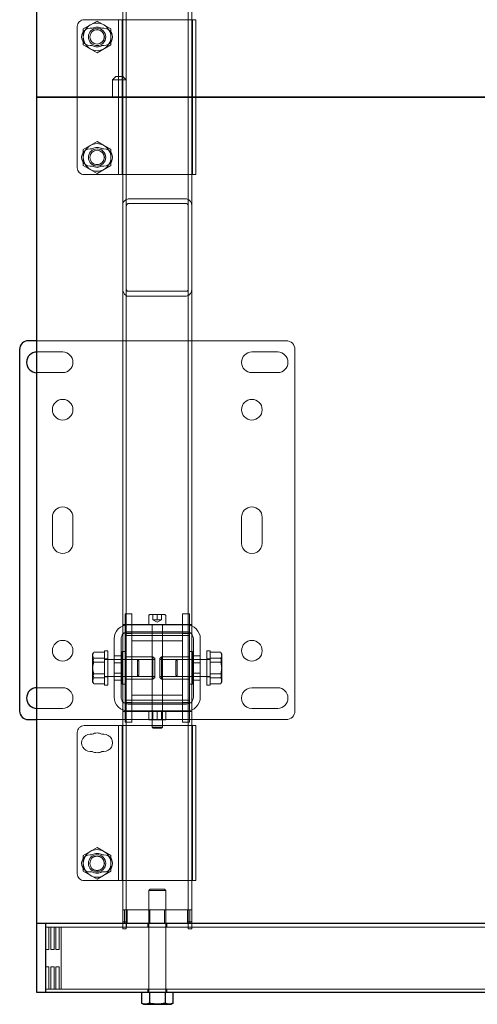
# Model space of a CAD drawing. Units: millimetres. Extents: x 67.4 to 91.7, y 74.7 to 91.1.
# Drawn here: x 67.7 to 68, y 85.1 to 85.8 of the extents above; entities that cross this region are included whole.
import ezdxf

# ---------------------------------------------------------------- set-up
doc = ezdxf.new("R2010")
doc.units = ezdxf.units.MM
doc.layers.add('PDF _Геометрия', color=7, linetype='Continuous')

msp = doc.modelspace()

# ---------------------------------------------------------------- linework, layer by layer
at = {"layer": 'PDF _Геометрия', "lineweight": 18}
for points in [[(67.77426, 85.16956), (67.7736, 85.16956), (67.77296, 85.16956), (67.77238, 85.16956), (67.77187, 85.16956), (67.77145, 85.16956), (67.77114, 85.16956), (67.77095, 85.16956), (67.77088, 85.16956), (67.77088, 89.98509)], [(67.8125, 85.16956), (67.81315, 85.16956), (67.81379, 85.16956), (67.81437, 85.16956), (67.81489, 85.16956), (67.81531, 85.16956), (67.81562, 85.16956), (67.81581, 85.16956), (67.81587, 85.16956), (67.81587, 89.98509)], [(67.81363, 85.16956), (67.81363, 89.98509)], [(67.76863, 85.71174), (67.76996, 85.71174), (67.77117, 85.71174), (67.77214, 85.71174), (67.77282, 85.71174), (67.77312, 85.71174), (67.77313, 85.71174), (67.77313, 86.24042)], [(67.74557, 85.75111), (67.7447, 85.75103), (67.74385, 85.75077), (67.74307, 85.75035), (67.74239, 85.7498), (67.74184, 85.74911), (67.74142, 85.74834), (67.74116, 85.74749), (67.74107, 85.74661)], [(67.74107, 85.74661), (67.74107, 85.65438), (67.74116, 85.6535), (67.74142, 85.65265), (67.74184, 85.65188), (67.74239, 85.6512), (67.74307, 85.65064), (67.74385, 85.65022), (67.7447, 85.64996), (67.74557, 85.64988)], [(67.74108, 85.74662), (67.74108, 85.74662)], [(67.75401, 85.75026), (67.74501, 85.74506)], [(67.74951, 85.74766), (67.74852, 85.747), (67.74765, 85.74623), (67.74687, 85.74534), (67.74622, 85.74437), (67.74569, 85.74331), (67.74532, 85.7422), (67.74509, 85.74105), (67.74501, 85.73987), (67.74509, 85.73869), (67.74532, 85.73753), (67.74569, 85.73642), (67.74622, 85.73537), (67.74687, 85.73439), (67.74765, 85.7335), (67.74852, 85.73273), (67.74951, 85.73207)], [(67.76535, 85.75111), (67.74557, 85.75111)], [(67.75851, 85.74766), (67.75745, 85.74819), (67.75634, 85.74856), (67.75519, 85.74878), (67.75401, 85.74887), (67.75283, 85.74878), (67.75167, 85.74856), (67.75056, 85.74819), (67.74951, 85.74766)], [(67.75401, 85.75026), (67.75401, 85.75026)], [(67.76301, 85.74506), (67.75401, 85.75026)], [(67.76301, 85.73987), (67.76292, 85.74105), (67.7627, 85.7422), (67.76233, 85.74331), (67.7618, 85.74437), (67.76115, 85.74534), (67.76037, 85.74623), (67.75949, 85.747), (67.75851, 85.74766)], [(67.76535, 85.64988), (67.76632, 85.64988), (67.76725, 85.64988), (67.76811, 85.64988), (67.76886, 85.64988), (67.76948, 85.64988), (67.76994, 85.64988), (67.77022, 85.64988), (67.77032, 85.64988), (67.77032, 85.75111)], [(67.77304, 85.75111), (67.77251, 85.75111), (67.772, 85.75111), (67.77153, 85.75111), (67.77111, 85.75111), (67.77078, 85.75111), (67.77053, 85.75111), (67.77037, 85.75111), (67.77032, 85.75111), (67.77022, 85.75111), (67.76994, 85.75111), (67.76948, 85.75111), (67.76886, 85.75111), (67.76811, 85.75111), (67.76725, 85.75111), (67.76632, 85.75111), (67.76535, 85.75111)], [(67.76807, 85.64988), (67.76807, 85.75111)], [(67.81644, 85.75111), (67.81638, 85.75111), (67.81623, 85.75111), (67.81598, 85.75111), (67.81565, 85.75111), (67.81523, 85.75111), (67.81476, 85.75111), (67.81424, 85.75111), (67.81372, 85.75111), (67.77303, 85.75111)], [(67.81644, 85.74661), (67.81644, 85.74749), (67.81644, 85.74834), (67.81644, 85.74911), (67.81644, 85.7498), (67.81644, 85.75035), (67.81644, 85.75077), (67.81644, 85.75103), (67.81644, 85.75111), (67.81869, 85.75111), (67.81869, 85.75103), (67.81869, 85.75077), (67.81869, 85.75035), (67.81869, 85.7498), (67.81869, 85.74911), (67.81869, 85.74834), (67.81869, 85.74749), (67.81869, 85.74661)], [(67.81869, 85.74661), (67.81869, 85.65438), (67.81869, 85.6535), (67.81869, 85.65265), (67.81869, 85.65188), (67.81869, 85.6512), (67.81869, 85.65064), (67.81869, 85.65022), (67.81869, 85.64996), (67.81869, 85.64988), (67.81644, 85.64988), (67.81644, 85.64996), (67.81644, 85.65022), (67.81644, 85.65064), (67.81644, 85.6512), (67.81644, 85.65188), (67.81644, 85.65265), (67.81644, 85.6535), (67.81644, 85.65438), (67.81644, 85.74661)], [(67.74501, 85.74506), (67.74501, 85.74506)], [(67.74501, 85.74506), (67.74501, 85.73467)], [(67.74951, 85.74549), (67.74951, 85.74549)], [(67.74951, 85.73207), (67.75056, 85.73155), (67.75167, 85.73117), (67.75283, 85.73095), (67.75401, 85.73086), (67.75519, 85.73095), (67.75634, 85.73117), (67.75745, 85.73155), (67.75851, 85.73207), (67.75948, 85.73273), (67.76037, 85.7335), (67.76115, 85.73439), (67.7618, 85.73536), (67.76233, 85.73642), (67.7627, 85.73753), (67.76292, 85.7387), (67.76301, 85.73986)], [(67.75082, 85.74549), (67.75082, 85.74549)], [(67.7572, 85.74549), (67.7572, 85.74549)], [(67.75851, 85.74549), (67.75851, 85.74549)], [(67.76301, 85.74506), (67.76301, 85.74506)], [(67.76301, 85.73467), (67.76301, 85.74506)], [(67.74501, 85.73467), (67.74501, 85.73467)], [(67.74501, 85.73467), (67.75401, 85.72948)], [(67.74951, 85.73424), (67.74951, 85.73424)], [(67.75082, 85.73424), (67.75082, 85.73424)], [(67.75401, 85.72947), (67.76301, 85.73467)], [(67.7572, 85.73424), (67.7572, 85.73424)], [(67.75851, 85.73424), (67.75851, 85.73424)], [(67.76301, 85.73467), (67.76301, 85.73467)], [(67.75401, 85.72948), (67.75401, 85.72948)], [(67.76413, 85.71174), (67.76638, 85.71399), (67.76655, 85.71399), (67.76703, 85.71399), (67.76777, 85.71399), (67.76863, 85.71399), (67.76949, 85.71399), (67.77023, 85.71399), (67.77072, 85.71399), (67.77088, 85.71399)], [(67.77313, 85.71174), (67.77088, 85.71399)], [(67.76863, 85.71174), (67.76731, 85.71174), (67.7661, 85.71174), (67.76512, 85.71174), (67.76444, 85.71174), (67.76415, 85.71174), (67.76413, 85.71174), (67.76413, 85.70049)], [(67.77313, 85.7005), (67.77313, 85.71175)], [(67.77313, 85.16956), (67.77313, 85.70049)], [(67.75401, 85.67152), (67.74501, 85.66632)], [(67.75851, 85.66892), (67.75745, 85.66945), (67.75634, 85.66982), (67.75519, 85.67004), (67.75401, 85.67013), (67.75283, 85.67004), (67.75167, 85.66982), (67.75056, 85.66945), (67.74951, 85.66892)], [(67.75401, 85.67152), (67.75401, 85.67152)], [(67.76301, 85.66632), (67.75401, 85.67152)], [(67.74951, 85.66892), (67.74852, 85.66826), (67.74765, 85.66749), (67.74687, 85.6666), (67.74622, 85.66563), (67.74569, 85.66457), (67.74532, 85.66346), (67.74509, 85.66231), (67.74501, 85.66113), (67.74509, 85.65995), (67.74532, 85.65879), (67.74569, 85.65768), (67.74622, 85.65663), (67.74687, 85.65565), (67.74765, 85.65476), (67.74852, 85.65399), (67.74951, 85.65333)], [(67.74501, 85.66633), (67.74501, 85.66633)], [(67.74501, 85.66632), (67.74501, 85.65593)], [(67.74951, 85.66676), (67.74951, 85.66676)], [(67.75082, 85.66676), (67.75082, 85.66676)], [(67.7572, 85.66676), (67.7572, 85.66676)], [(67.76301, 85.66113), (67.76292, 85.66231), (67.7627, 85.66346), (67.76233, 85.66457), (67.7618, 85.66563), (67.76115, 85.6666), (67.76037, 85.66749), (67.75949, 85.66826), (67.75851, 85.66892)], [(67.75851, 85.66676), (67.75851, 85.66676)], [(67.76301, 85.66633), (67.76301, 85.66633)], [(67.76301, 85.65593), (67.76301, 85.66632)], [(67.74951, 85.65333), (67.75056, 85.6528), (67.75167, 85.65243), (67.75283, 85.65221), (67.75401, 85.65212), (67.75519, 85.65221), (67.75634, 85.65243), (67.75745, 85.6528), (67.75851, 85.65333), (67.75948, 85.65399), (67.76037, 85.65476), (67.76115, 85.65565), (67.7618, 85.65662), (67.76233, 85.65768), (67.7627, 85.65879), (67.76292, 85.65996), (67.76301, 85.66112)], [(67.74108, 85.65438), (67.74108, 85.65438)], [(67.74501, 85.65593), (67.75401, 85.65074)], [(67.74501, 85.65592), (67.74501, 85.65592)], [(67.74557, 85.64988), (67.74557, 85.64988)], [(67.76535, 85.64988), (67.74557, 85.64988)], [(67.74951, 85.65551), (67.74951, 85.65551)], [(67.75082, 85.65551), (67.75082, 85.65551)], [(67.75401, 85.65073), (67.76301, 85.65593)], [(67.75401, 85.65073), (67.75401, 85.65073)], [(67.7572, 85.65551), (67.7572, 85.65551)], [(67.75851, 85.65551), (67.75851, 85.65551)], [(67.76301, 85.65592), (67.76301, 85.65592)], [(67.77304, 85.64988), (67.77251, 85.64988), (67.772, 85.64988), (67.77153, 85.64988), (67.77111, 85.64988), (67.77078, 85.64988), (67.77053, 85.64988), (67.77037, 85.64988), (67.77032, 85.64988)], [(67.81644, 85.64988), (67.81638, 85.64988), (67.81623, 85.64988), (67.81598, 85.64988), (67.81565, 85.64988), (67.81523, 85.64988), (67.81476, 85.64988), (67.81424, 85.64988), (67.81372, 85.64988), (67.77303, 85.64988)], [(67.81644, 85.64988), (67.81644, 85.64988)], [(67.81869, 85.64988), (67.81869, 85.64988)], [(67.77426, 85.63093), (67.77403, 85.63091), (67.77382, 85.63081), (67.77363, 85.63067), (67.77346, 85.63046), (67.77332, 85.63023), (67.77321, 85.62995), (67.77316, 85.62966), (67.77313, 85.62934)], [(67.77088, 85.57525), (67.77095, 85.57432), (67.77113, 85.57344), (67.77145, 85.5726), (67.77187, 85.57188), (67.77238, 85.57128), (67.77296, 85.57085), (67.7736, 85.57057), (67.77426, 85.57048)], [(67.77313, 85.57525), (67.77316, 85.57495), (67.77321, 85.57464), (67.77332, 85.57437), (67.77346, 85.57413), (67.77363, 85.57394), (67.77382, 85.57378), (67.77403, 85.5737), (67.77426, 85.57366)], [(67.71464, 85.54133), (67.87775, 85.54133)], [(67.87774, 85.54133), (67.87884, 85.54122), (67.87989, 85.5409), (67.88087, 85.54038), (67.88171, 85.53968), (67.88242, 85.53883), (67.88294, 85.53786), (67.88326, 85.5368), (67.88337, 85.5357), (67.88337, 85.29948)], [(67.77229, 85.36304), (67.77679, 85.36304)], [(67.77229, 85.36303), (67.77229, 85.36303)], [(67.77229, 85.36303), (67.77229, 85.3501), (67.77679, 85.3501)], [(67.77679, 85.36303), (67.77679, 85.36303)], [(67.77679, 85.3501), (67.77679, 85.36303)], [(67.78775, 85.36157), (67.78777, 85.36175), (67.78782, 85.36192), (67.7879, 85.36207), (67.78802, 85.36221), (67.78815, 85.36232), (67.78831, 85.36241), (67.78847, 85.36246), (67.78865, 85.36248), (67.78871, 85.36248), (67.78913, 85.36248), (67.78992, 85.36248), (67.79102, 85.36248), (67.79232, 85.36248), (67.79374, 85.36248), (67.7951, 85.36248), (67.79632, 85.36248), (67.79728, 85.36248), (67.79789, 85.36248), (67.7981, 85.36248)], [(67.78775, 85.36158), (67.78775, 85.35573)], [(67.79056, 85.36248), (67.79056, 85.3591), (67.79197, 85.3591)], [(67.79479, 85.3591), (67.79338, 85.3591), (67.79338, 85.36248)], [(67.7962, 85.3591), (67.7962, 85.36248)], [(67.799, 85.36158), (67.79899, 85.36176), (67.79893, 85.36192), (67.79885, 85.36208), (67.79874, 85.36221), (67.7986, 85.36233), (67.79845, 85.36241), (67.79828, 85.36246), (67.7981, 85.36248)], [(67.799, 85.35573), (67.799, 85.36157)], [(67.80997, 85.36304), (67.81447, 85.36304)], [(67.80997, 85.36303), (67.80997, 85.36303)], [(67.80997, 85.36303), (67.80997, 85.3501), (67.81447, 85.3501), (67.81447, 85.36303)], [(67.81447, 85.36303), (67.81447, 85.36303)], [(67.76526, 85.34673), (67.76542, 85.34848), (67.76594, 85.35017), (67.76677, 85.35173), (67.7679, 85.35309), (67.76926, 85.35421), (67.77081, 85.35505), (67.77251, 85.35555), (67.77426, 85.35573)], [(67.77088, 85.35595), (67.77095, 85.35595), (67.77113, 85.35595), (67.77145, 85.35595), (67.77187, 85.35595), (67.77238, 85.35595), (67.77296, 85.35595), (67.7736, 85.35595), (67.77426, 85.35595)], [(67.77088, 85.35573), (67.77094, 85.35573), (67.77109, 85.35573), (67.77134, 85.35573), (67.77167, 85.35573), (67.77209, 85.35573), (67.77256, 85.35573), (67.7731, 85.35573), (67.77367, 85.35573), (67.77426, 85.35573), (67.81251, 85.35573)], [(67.77425, 85.35595), (67.8125, 85.35595), (67.81315, 85.35595), (67.81379, 85.35595), (67.81438, 85.35595), (67.81489, 85.35595), (67.81531, 85.35595), (67.81561, 85.35595), (67.81581, 85.35595), (67.81588, 85.35595)], [(67.78955, 85.35573), (67.78964, 85.35571), (67.78972, 85.35569), (67.7898, 85.35566), (67.78987, 85.35559), (67.78993, 85.35553), (67.78997, 85.35545), (67.79, 85.35537), (67.79, 85.35528)], [(67.79, 85.35573), (67.79, 85.35123)], [(67.79, 85.35528), (67.79, 85.28886)], [(67.79056, 85.3591), (67.79337, 85.35748)], [(67.79197, 85.3591), (67.79338, 85.3591)], [(67.79338, 85.35747), (67.7962, 85.3591)], [(67.79479, 85.3591), (67.79621, 85.3591)], [(67.79675, 85.35123), (67.79675, 85.35573)], [(67.79675, 85.28886), (67.79675, 85.35528), (67.79677, 85.35536), (67.79678, 85.35544), (67.79682, 85.35553), (67.79688, 85.3556), (67.79695, 85.35565), (67.79703, 85.35569), (67.79711, 85.35572), (67.7972, 85.35572)], [(67.8215, 85.34673), (67.82132, 85.34848), (67.82082, 85.35017), (67.81999, 85.35173), (67.81886, 85.35309), (67.8175, 85.35421), (67.81595, 85.35505), (67.81425, 85.35555), (67.8125, 85.35573), (67.81315, 85.35573), (67.81379, 85.35573), (67.81438, 85.35573), (67.81489, 85.35573), (67.81531, 85.35573), (67.81561, 85.35573), (67.81581, 85.35573), (67.81588, 85.35573)], [(67.76976, 85.34673), (67.76984, 85.3476), (67.7701, 85.34845), (67.77052, 85.34923), (67.77108, 85.34991), (67.77176, 85.35046), (67.77253, 85.35088), (67.77338, 85.35114), (67.77426, 85.35123)], [(67.77426, 85.35033), (67.77403, 85.35033), (67.77382, 85.35033), (67.77363, 85.35033), (67.77346, 85.35033), (67.77332, 85.35033), (67.77321, 85.35033), (67.77316, 85.35033), (67.77313, 85.35033), (67.77088, 85.35033)], [(67.77229, 85.35011), (67.77229, 85.30511), (67.77679, 85.30511)], [(67.77229, 85.3501), (67.77229, 85.3501)], [(67.77229, 85.3487), (67.77229, 85.3487)], [(67.77229, 85.3487), (67.77679, 85.3487)], [(67.81363, 85.35033), (67.8136, 85.35033), (67.81354, 85.35033), (67.81343, 85.35033), (67.81329, 85.35033), (67.81313, 85.35033), (67.81293, 85.35033), (67.81272, 85.35033), (67.8125, 85.35033), (67.77425, 85.35033)], [(67.77426, 85.35123), (67.81251, 85.35123)], [(67.77679, 85.29218), (67.77679, 85.30511), (67.77679, 85.35011)], [(67.77679, 85.3501), (67.77679, 85.3501)], [(67.77679, 85.3487), (67.77679, 85.3487)], [(67.77679, 85.3487), (67.77679, 85.3487)], [(67.77679, 85.3487), (67.80997, 85.3487)], [(67.80997, 85.35011), (67.80997, 85.30511), (67.81447, 85.30511), (67.81447, 85.35011)], [(67.80997, 85.3501), (67.80997, 85.3501)], [(67.80997, 85.3487), (67.80997, 85.3487)], [(67.80997, 85.3487), (67.80997, 85.3487)], [(67.80997, 85.3487), (67.81447, 85.3487)], [(67.8125, 85.35123), (67.81338, 85.35114), (67.81422, 85.35088), (67.815, 85.35046), (67.81568, 85.34991), (67.81624, 85.34923), (67.81665, 85.34845), (67.81692, 85.3476), (67.817, 85.34673)], [(67.81587, 85.35033), (67.81362, 85.35033)], [(67.81447, 85.3501), (67.81447, 85.3501)], [(67.81447, 85.3487), (67.81447, 85.3487)], [(67.76526, 85.30848), (67.76526, 85.34673)], [(67.76976, 85.30848), (67.76976, 85.34673)], [(67.77679, 85.34533), (67.77679, 85.34533)], [(67.77679, 85.34532), (67.80997, 85.34532)], [(67.80997, 85.34533), (67.80997, 85.34533)], [(67.817, 85.34673), (67.817, 85.30848)], [(67.8215, 85.34673), (67.8215, 85.30848)], [(67.75189, 85.33789), (67.75162, 85.33753), (67.75108, 85.33596), (67.75108, 85.33545), (67.75108, 85.33481), (67.75108, 85.33405), (67.75108, 85.33317), (67.75108, 85.3322), (67.75108, 85.33116), (67.75108, 85.33005), (67.75108, 85.32889)], [(67.75189, 85.33789), (67.7513, 85.33632), (67.75108, 85.33468)], [(67.75148, 85.3373), (67.75108, 85.3366)], [(67.75108, 85.3366), (67.75108, 85.33653), (67.75108, 85.33633), (67.75108, 85.33596)], [(67.75189, 85.33403), (67.75112, 85.33555), (67.75108, 85.33596)], [(67.75108, 85.33467), (67.75108, 85.33445), (67.75133, 85.33295), (67.75189, 85.33147)], [(67.75879, 85.33789), (67.75189, 85.33789)], [(67.76104, 85.31985), (67.76104, 85.32153), (67.76104, 85.32344), (67.76104, 85.32549), (67.76104, 85.32763), (67.76104, 85.32976), (67.76104, 85.3318), (67.76104, 85.3337), (67.76104, 85.33538), (67.76104, 85.33678), (67.76104, 85.33784), (67.76104, 85.33855), (67.76104, 85.33884), (67.76104, 85.33885), (67.75879, 85.33885), (67.75879, 85.33884), (67.75879, 85.33855), (67.75879, 85.33784), (67.75879, 85.33678), (67.75879, 85.33538), (67.75879, 85.3337), (67.75879, 85.3318), (67.75879, 85.32976), (67.75879, 85.32763), (67.75879, 85.32549), (67.75879, 85.32344), (67.75879, 85.32153), (67.75879, 85.31985)], [(67.76976, 85.33548), (67.76526, 85.33548)], [(67.77032, 85.33829), (67.77032, 85.33808), (67.77032, 85.33747), (67.77032, 85.33649), (67.77032, 85.33515), (67.77032, 85.33353), (67.77032, 85.33168), (67.77032, 85.32967), (67.77032, 85.32758), (67.77032, 85.3255), (67.77032, 85.3235), (67.77032, 85.32165), (67.77032, 85.32004), (67.77032, 85.31871), (67.77032, 85.31772), (67.77032, 85.31712), (67.77032, 85.31692)], [(67.77229, 85.33829), (67.77032, 85.33829)], [(67.77679, 85.33492), (67.77229, 85.33492)], [(67.79057, 85.33492), (67.77229, 85.33492)], [(67.79057, 85.33492), (67.79169, 85.33379), (67.79169, 85.33367), (67.79169, 85.33315), (67.79169, 85.33225), (67.79169, 85.33103), (67.79169, 85.32958), (67.79169, 85.328), (67.79169, 85.32639), (67.79169, 85.32486), (67.79169, 85.32351), (67.79169, 85.32246), (67.79169, 85.32175), (67.79169, 85.32143), (67.79169, 85.32142)], [(67.79619, 85.32029), (67.79507, 85.32142), (67.79507, 85.32143), (67.79507, 85.32174), (67.79507, 85.32246), (67.79507, 85.32351), (67.79507, 85.32486), (67.79507, 85.32639), (67.79507, 85.328), (67.79507, 85.32958), (67.79507, 85.33103), (67.79507, 85.33225), (67.79507, 85.33315), (67.79507, 85.33367), (67.79507, 85.33379), (67.79619, 85.33492)], [(67.79619, 85.33492), (67.81447, 85.33492), (67.80997, 85.33492)], [(67.81644, 85.33829), (67.81447, 85.33829)], [(67.81644, 85.31692), (67.81644, 85.31713), (67.81644, 85.31772), (67.81644, 85.31871), (67.81644, 85.32003), (67.81644, 85.32165), (67.81644, 85.3235), (67.81644, 85.3255), (67.81644, 85.32758), (67.81644, 85.32967), (67.81644, 85.33168), (67.81644, 85.33353), (67.81644, 85.33515), (67.81644, 85.33647), (67.81644, 85.33747), (67.81644, 85.33808), (67.81644, 85.33829)], [(67.8215, 85.33548), (67.817, 85.33548)], [(67.82572, 85.33886), (67.82572, 85.33875), (67.82572, 85.33825), (67.82572, 85.33736), (67.82572, 85.33612), (67.82572, 85.33458), (67.82572, 85.33277), (67.82572, 85.33079), (67.82572, 85.32869), (67.82572, 85.32655), (67.82572, 85.32445), (67.82572, 85.32247), (67.82572, 85.32066), (67.82572, 85.31912), (67.82572, 85.31787), (67.82572, 85.31698), (67.82572, 85.31647), (67.82572, 85.31636), (67.82797, 85.31636), (67.82797, 85.31647), (67.82797, 85.31698), (67.82797, 85.31787), (67.82797, 85.31912), (67.82797, 85.32066), (67.82797, 85.32247), (67.82797, 85.32445), (67.82797, 85.32655), (67.82797, 85.32869), (67.82797, 85.33079), (67.82797, 85.33277), (67.82797, 85.33458), (67.82797, 85.33612), (67.82797, 85.33736), (67.82797, 85.33825), (67.82797, 85.33875), (67.82797, 85.33886)], [(67.82797, 85.33885), (67.82572, 85.33885)], [(67.82797, 85.33789), (67.83487, 85.33789)], [(67.83487, 85.33789), (67.83512, 85.33753), (67.83567, 85.33596)], [(67.83567, 85.33467), (67.83567, 85.3349), (67.83542, 85.3364), (67.83487, 85.33788)], [(67.83567, 85.32889), (67.83567, 85.33005), (67.83567, 85.33116), (67.83567, 85.3322), (67.83567, 85.33317), (67.83567, 85.33405), (67.83567, 85.33481), (67.83567, 85.33545), (67.83567, 85.33596), (67.83563, 85.33555), (67.83487, 85.33403)], [(67.83487, 85.33146), (67.83545, 85.33303), (67.83567, 85.33467)], [(67.83567, 85.3366), (67.83527, 85.3373)], [(67.83567, 85.33596), (67.83567, 85.33632), (67.83567, 85.33655), (67.83567, 85.3366)], [(67.75108, 85.32053), (67.75108, 85.32132), (67.75108, 85.32221), (67.75108, 85.3232), (67.75108, 85.32427), (67.75108, 85.32539), (67.75108, 85.32655), (67.75108, 85.32771), (67.75108, 85.32889), (67.75108, 85.32925), (67.75133, 85.33164), (67.75189, 85.33403)], [(67.75189, 85.33146), (67.7513, 85.32895), (67.75108, 85.32632)], [(67.75189, 85.32375), (67.7513, 85.32626), (67.75108, 85.32889)], [(67.75879, 85.33403), (67.75189, 85.33403)], [(67.75879, 85.33146), (67.75189, 85.33146)], [(67.78035, 85.33323), (67.75878, 85.33323)], [(67.76104, 85.33351), (67.75879, 85.33351)], [(67.76976, 85.33098), (67.76526, 85.33098)], [(67.79169, 85.33323), (67.77032, 85.33323)], [(67.78129, 85.3323), (67.78036, 85.33323)], [(67.81644, 85.33323), (67.79506, 85.33323)], [(67.8064, 85.33323), (67.80547, 85.3323)], [(67.80547, 85.3323), (67.80547, 85.33228), (67.80547, 85.33196)], [(67.80547, 85.33196), (67.80547, 85.33125), (67.80547, 85.33023), (67.80547, 85.32896), (67.80547, 85.32757), (67.80547, 85.3262), (67.80547, 85.32494), (67.80547, 85.32392), (67.80547, 85.32323), (67.80547, 85.32292), (67.80547, 85.32291)], [(67.82797, 85.33323), (67.8064, 85.33323)], [(67.8215, 85.33098), (67.817, 85.33098)], [(67.82797, 85.33351), (67.82572, 85.33351)], [(67.82797, 85.33403), (67.83487, 85.33403)], [(67.82797, 85.33146), (67.83487, 85.33146)], [(67.83487, 85.33403), (67.83545, 85.33152), (67.83567, 85.3289)], [(67.83567, 85.32632), (67.83567, 85.32668), (67.83542, 85.32908), (67.83487, 85.33145)], [(67.83487, 85.31731), (67.83542, 85.31881), (67.83567, 85.32031), (67.83567, 85.32054), (67.83567, 85.32133), (67.83567, 85.32222), (67.83567, 85.3232), (67.83567, 85.32427), (67.83567, 85.32538), (67.83567, 85.32655), (67.83567, 85.32772), (67.83567, 85.3289)], [(67.83567, 85.32889), (67.83567, 85.32853), (67.83542, 85.32613), (67.83487, 85.32375)], [(67.75108, 85.32632), (67.75108, 85.32595), (67.75133, 85.32355), (67.75189, 85.32118)], [(67.75149, 85.31791), (67.75108, 85.3186), (67.75108, 85.3187), (67.75108, 85.31894), (67.75108, 85.31934), (67.75108, 85.31987), (67.75108, 85.32054), (67.75108, 85.32076), (67.75133, 85.32226), (67.75189, 85.32376)], [(67.75879, 85.32375), (67.75189, 85.32375)], [(67.75879, 85.32198), (67.78036, 85.32198)], [(67.75879, 85.3217), (67.76104, 85.3217)], [(67.76526, 85.32423), (67.76976, 85.32423)], [(67.77032, 85.32198), (67.79169, 85.32198)], [(67.78035, 85.32198), (67.78128, 85.32291)], [(67.79507, 85.32198), (67.81644, 85.32198)], [(67.80547, 85.32291), (67.8064, 85.32198)], [(67.8064, 85.32198), (67.82797, 85.32198)], [(67.817, 85.32423), (67.8215, 85.32423)], [(67.82572, 85.3217), (67.82797, 85.3217)], [(67.82797, 85.32375), (67.83487, 85.32375)], [(67.83487, 85.32117), (67.83545, 85.32369), (67.83567, 85.32631)], [(67.83487, 85.32375), (67.83545, 85.32218), (67.83567, 85.32053)], [(67.75189, 85.32117), (67.75164, 85.32081), (67.75108, 85.31924)], [(67.75189, 85.31732), (67.7513, 85.31889), (67.75108, 85.32054)], [(67.75108, 85.31925), (67.75112, 85.31883), (67.75189, 85.31732)], [(67.75879, 85.32117), (67.75189, 85.32117)], [(67.75879, 85.31732), (67.75189, 85.31732)], [(67.75879, 85.31986), (67.75879, 85.31845), (67.75879, 85.31739), (67.75879, 85.31668), (67.75879, 85.31637), (67.75879, 85.31636)], [(67.75879, 85.31636), (67.76104, 85.31636)], [(67.76104, 85.31986), (67.76104, 85.31845), (67.76104, 85.31739), (67.76104, 85.31668), (67.76104, 85.31637), (67.76104, 85.31636)], [(67.76976, 85.31973), (67.76526, 85.31973)], [(67.77032, 85.31692), (67.77229, 85.31692)], [(67.79057, 85.32029), (67.77229, 85.32029), (67.77679, 85.32029)], [(67.79057, 85.32029), (67.79169, 85.32142)], [(67.79619, 85.32029), (67.81447, 85.32029)], [(67.80997, 85.32029), (67.81447, 85.32029)], [(67.81447, 85.31692), (67.81644, 85.31692)], [(67.8215, 85.31973), (67.817, 85.31973)], [(67.82797, 85.32117), (67.83487, 85.32117)], [(67.82797, 85.31732), (67.83487, 85.31732)], [(67.83567, 85.31925), (67.83513, 85.32082), (67.83487, 85.32118)], [(67.83487, 85.31732), (67.83563, 85.31883), (67.83567, 85.31925)], [(67.83527, 85.31791), (67.83568, 85.31861)], [(67.83567, 85.3186), (67.83567, 85.3187), (67.83567, 85.31894), (67.83567, 85.31934), (67.83567, 85.31987), (67.83567, 85.32054)], [(67.77679, 85.3099), (67.77679, 85.3099)], [(67.77679, 85.30989), (67.80997, 85.30989)], [(67.80997, 85.3099), (67.80997, 85.3099)], [(67.77426, 85.29948), (67.77251, 85.29965), (67.77081, 85.30016), (67.76926, 85.301), (67.76789, 85.30212), (67.76677, 85.30348), (67.76594, 85.30504), (67.76544, 85.30672), (67.76526, 85.30848)], [(67.77426, 85.30398), (67.77338, 85.30407), (67.77253, 85.30433), (67.77176, 85.30475), (67.77107, 85.3053), (67.77052, 85.30598), (67.7701, 85.30676), (67.76984, 85.30761), (67.76976, 85.30848)], [(67.81251, 85.30488), (67.77426, 85.30488), (67.77403, 85.30488), (67.77382, 85.30488), (67.77363, 85.30488), (67.77346, 85.30488), (67.77332, 85.30488), (67.77321, 85.30488), (67.77316, 85.30488), (67.77313, 85.30488), (67.77088, 85.30488)], [(67.77229, 85.30651), (67.77229, 85.30651)], [(67.77229, 85.30651), (67.77679, 85.30651)], [(67.77229, 85.30511), (67.77229, 85.29218)], [(67.77229, 85.3051), (67.77229, 85.3051)], [(67.8125, 85.30398), (67.77425, 85.30398)], [(67.77679, 85.30651), (67.77679, 85.30651)], [(67.77679, 85.30651), (67.77679, 85.30651)], [(67.77679, 85.30651), (67.80997, 85.30651)], [(67.77679, 85.3051), (67.77679, 85.3051)], [(67.79, 85.30398), (67.79, 85.29948)], [(67.79675, 85.29948), (67.79675, 85.30398)], [(67.80997, 85.30651), (67.80997, 85.30651)], [(67.80997, 85.30651), (67.80997, 85.30651)], [(67.80997, 85.30651), (67.81447, 85.30651)], [(67.80997, 85.30511), (67.80997, 85.29218)], [(67.80997, 85.3051), (67.80997, 85.3051)], [(67.8215, 85.30848), (67.82133, 85.30673), (67.82082, 85.30504), (67.81999, 85.30348), (67.81886, 85.30212), (67.8175, 85.301), (67.81594, 85.30016), (67.81425, 85.29966), (67.8125, 85.29948)], [(67.817, 85.30848), (67.81692, 85.30761), (67.81665, 85.30676), (67.81624, 85.30598), (67.81568, 85.3053), (67.815, 85.30475), (67.81422, 85.30433), (67.81337, 85.30407), (67.8125, 85.30398)], [(67.8125, 85.30488), (67.81272, 85.30488), (67.81293, 85.30488), (67.81313, 85.30488), (67.81329, 85.30488), (67.81343, 85.30488), (67.81354, 85.30488), (67.8136, 85.30488), (67.81363, 85.30488)], [(67.81587, 85.30488), (67.81362, 85.30488)], [(67.81447, 85.30651), (67.81447, 85.30651)], [(67.81447, 85.30511), (67.81447, 85.29218)], [(67.81447, 85.3051), (67.81447, 85.3051)], [(67.77426, 85.29926), (67.7736, 85.29926), (67.77296, 85.29926), (67.77238, 85.29926), (67.77187, 85.29926), (67.77145, 85.29926), (67.77114, 85.29926), (67.77095, 85.29926), (67.77088, 85.29926)], [(67.8125, 85.29948), (67.77425, 85.29948)], [(67.8125, 85.29926), (67.77425, 85.29926)], [(67.78775, 85.29413), (67.78775, 85.29898), (67.79056, 85.29948)], [(67.78775, 85.29898), (67.78775, 85.29919), (67.78775, 85.29948)], [(67.79675, 85.29948), (67.79675, 85.29945), (67.79654, 85.29945), (67.79596, 85.29945), (67.79507, 85.29945), (67.79396, 85.29945), (67.79279, 85.29945), (67.7917, 85.29945), (67.79079, 85.29945), (67.79021, 85.29945), (67.79, 85.29945)], [(67.79, 85.29948), (67.79, 85.29946)], [(67.79, 85.29945), (67.79056, 85.29906)], [(67.79057, 85.29948), (67.79076, 85.29948), (67.79337, 85.29898)], [(67.79675, 85.29945), (67.79619, 85.29906), (67.79598, 85.29906), (67.79537, 85.29906), (67.79445, 85.29906), (67.79338, 85.29906), (67.7923, 85.29906), (67.79138, 85.29906), (67.79077, 85.29906), (67.79057, 85.29906)], [(67.79057, 85.29906), (67.79057, 85.29403)], [(67.79618, 85.29948), (67.79338, 85.29898), (67.79338, 85.29413)], [(67.79619, 85.29948), (67.79638, 85.29948), (67.799, 85.29898)], [(67.79619, 85.29403), (67.79619, 85.29906)], [(67.799, 85.29948), (67.799, 85.29919), (67.799, 85.29898), (67.799, 85.29413)], [(67.81587, 85.29926), (67.81581, 85.29926), (67.81562, 85.29926), (67.81531, 85.29926), (67.81489, 85.29926), (67.81437, 85.29926), (67.81379, 85.29926), (67.81315, 85.29926), (67.8125, 85.29926)], [(67.87774, 85.29386), (67.87884, 85.29397), (67.8799, 85.29429), (67.88087, 85.2948), (67.88172, 85.29551), (67.88242, 85.29636), (67.88294, 85.29733), (67.88326, 85.29839), (67.88337, 85.29948)], [(67.71464, 85.29386), (67.77087, 85.29386)], [(67.74557, 85.28992), (67.7447, 85.28984), (67.74385, 85.28958), (67.74307, 85.28916), (67.74239, 85.2886), (67.74184, 85.28792), (67.74142, 85.28715), (67.74116, 85.2863), (67.74107, 85.28542)], [(67.74557, 85.28992), (67.74557, 85.28992)], [(67.76535, 85.28992), (67.74557, 85.28992)], [(67.76535, 85.18868), (67.76632, 85.18868), (67.76725, 85.18868), (67.76811, 85.18868), (67.76886, 85.18868), (67.76948, 85.18868), (67.76994, 85.18868), (67.77022, 85.18868), (67.77032, 85.18868), (67.77032, 85.28992)], [(67.77304, 85.28992), (67.77251, 85.28992), (67.772, 85.28992), (67.77153, 85.28992), (67.77111, 85.28992), (67.77078, 85.28992), (67.77053, 85.28992), (67.77037, 85.28992), (67.77032, 85.28992), (67.77022, 85.28992), (67.76994, 85.28992), (67.76948, 85.28992), (67.76886, 85.28992), (67.76811, 85.28992), (67.76725, 85.28992), (67.76632, 85.28992), (67.76535, 85.28992)], [(67.76807, 85.18868), (67.76807, 85.28992)], [(67.77426, 85.29386), (67.7736, 85.29386), (67.77296, 85.29386), (67.77238, 85.29386), (67.77187, 85.29386), (67.77145, 85.29386), (67.77114, 85.29386), (67.77095, 85.29386), (67.77088, 85.29386)], [(67.77229, 85.29217), (67.77229, 85.29217)], [(67.77229, 85.29217), (67.77679, 85.29217)], [(67.81644, 85.28992), (67.81638, 85.28992), (67.81623, 85.28992), (67.81598, 85.28992), (67.81565, 85.28992), (67.81523, 85.28992), (67.81476, 85.28992), (67.81424, 85.28992), (67.81372, 85.28992), (67.77303, 85.28992)], [(67.8125, 85.29386), (67.77425, 85.29386)], [(67.77679, 85.29217), (67.77679, 85.29217)], [(67.78775, 85.29364), (67.78775, 85.29393), (67.78775, 85.29414), (67.79056, 85.29364)], [(67.78775, 85.29363), (67.7878, 85.29363), (67.78795, 85.29363), (67.78818, 85.29363), (67.7885, 85.29363), (67.78892, 85.29363), (67.78941, 85.29363), (67.78995, 85.29363), (67.79056, 85.29363)], [(67.79001, 85.29364), (67.79057, 85.29403), (67.79077, 85.29403), (67.79139, 85.29403), (67.7923, 85.29403), (67.79337, 85.29403), (67.79446, 85.29403), (67.79537, 85.29403), (67.79598, 85.29403), (67.79619, 85.29403)], [(67.79619, 85.29363), (67.79552, 85.29363), (67.79483, 85.29363), (67.79411, 85.29363), (67.79337, 85.29363), (67.79265, 85.29363), (67.79193, 85.29363), (67.79123, 85.29363), (67.79057, 85.29363), (67.79076, 85.29363), (67.79337, 85.29413)], [(67.79338, 85.29414), (67.79618, 85.29364)], [(67.799, 85.29363), (67.79895, 85.29363), (67.79882, 85.29363), (67.79858, 85.29363), (67.79825, 85.29363), (67.79784, 85.29363), (67.79736, 85.29363), (67.7968, 85.29363), (67.79619, 85.29363), (67.79638, 85.29363), (67.799, 85.29413)], [(67.79675, 85.29363), (67.7962, 85.29402)], [(67.799, 85.29414), (67.799, 85.29393), (67.799, 85.29364)], [(67.80997, 85.29217), (67.80997, 85.29217)], [(67.80997, 85.29217), (67.81447, 85.29217)], [(67.87774, 85.29386), (67.81587, 85.29386), (67.81581, 85.29386), (67.81562, 85.29386), (67.81531, 85.29386), (67.81489, 85.29386), (67.81437, 85.29386), (67.81379, 85.29386), (67.81315, 85.29386), (67.8125, 85.29386)], [(67.81447, 85.29217), (67.81447, 85.29217)], [(67.81644, 85.28992), (67.81644, 85.28992)], [(67.81644, 85.28542), (67.81644, 85.2863), (67.81644, 85.28715), (67.81644, 85.28792), (67.81644, 85.2886), (67.81644, 85.28916), (67.81644, 85.28958), (67.81644, 85.28984), (67.81644, 85.28992), (67.81869, 85.28992), (67.81869, 85.28984), (67.81869, 85.28958), (67.81869, 85.28916), (67.81869, 85.2886), (67.81869, 85.28792), (67.81869, 85.28715), (67.81869, 85.2863), (67.81869, 85.28542)], [(67.81869, 85.28992), (67.81869, 85.28992)], [(67.74107, 85.28542), (67.74107, 85.19318), (67.74116, 85.19231), (67.74142, 85.19146), (67.74184, 85.19068), (67.74239, 85.19), (67.74307, 85.18945), (67.74385, 85.18903), (67.7447, 85.18877), (67.74557, 85.18868)], [(67.74108, 85.28542), (67.74108, 85.28542)], [(67.74951, 85.2843), (67.74951, 85.2843)], [(67.75082, 85.2843), (67.75082, 85.2843)], [(67.7572, 85.2843), (67.7572, 85.2843)], [(67.75851, 85.2843), (67.75851, 85.2843)], [(67.79063, 85.28823), (67.79, 85.28886), (67.79021, 85.28886), (67.7908, 85.28886), (67.79168, 85.28886), (67.7928, 85.28886), (67.79396, 85.28886), (67.79506, 85.28886), (67.79596, 85.28886), (67.79655, 85.28886), (67.79675, 85.28886)], [(67.79063, 85.28824), (67.79084, 85.28824), (67.79143, 85.28824), (67.79232, 85.28824), (67.79338, 85.28824), (67.79443, 85.28824), (67.79532, 85.28824), (67.79592, 85.28824), (67.79613, 85.28824), (67.79675, 85.28886)], [(67.81869, 85.28542), (67.81869, 85.19318), (67.81869, 85.19231), (67.81869, 85.19146), (67.81869, 85.19068), (67.81869, 85.19), (67.81869, 85.18945), (67.81869, 85.18903), (67.81869, 85.18877), (67.81869, 85.18868), (67.81644, 85.18868), (67.81644, 85.18877), (67.81644, 85.18903), (67.81644, 85.18945), (67.81644, 85.19), (67.81644, 85.19068), (67.81644, 85.19146), (67.81644, 85.19231), (67.81644, 85.19318), (67.81644, 85.28542)], [(67.74951, 85.27305), (67.74951, 85.27305)], [(67.75082, 85.27305), (67.75082, 85.27305)], [(67.7572, 85.27305), (67.7572, 85.27305)], [(67.75851, 85.27305), (67.75851, 85.27305)], [(67.75401, 85.21032), (67.74501, 85.20513)], [(67.74951, 85.20773), (67.74852, 85.20707), (67.74765, 85.2063), (67.74687, 85.20541), (67.74622, 85.20443), (67.74569, 85.20338), (67.74532, 85.20227), (67.74509, 85.20111), (67.74501, 85.19993), (67.74509, 85.19875), (67.74532, 85.1976), (67.74569, 85.19649), (67.74622, 85.19543), (67.74687, 85.19446), (67.74765, 85.19357), (67.74852, 85.1928), (67.74951, 85.19214)], [(67.75851, 85.20773), (67.75745, 85.20824), (67.75634, 85.20863), (67.75519, 85.20885), (67.75401, 85.20894), (67.75283, 85.20885), (67.75167, 85.20863), (67.75056, 85.20824), (67.74951, 85.20773)], [(67.75401, 85.21033), (67.75401, 85.21033)], [(67.76301, 85.20513), (67.75401, 85.21032)], [(67.76301, 85.19993), (67.76292, 85.20111), (67.7627, 85.20227), (67.76233, 85.20338), (67.7618, 85.20443), (67.76115, 85.20541), (67.76037, 85.2063), (67.75949, 85.20707), (67.75851, 85.20773)], [(67.74501, 85.20513), (67.74501, 85.20513)], [(67.74501, 85.20513), (67.74501, 85.19474)], [(67.74951, 85.20556), (67.74951, 85.20556)], [(67.74951, 85.19214), (67.75056, 85.19163), (67.75167, 85.19124), (67.75283, 85.19101), (67.75401, 85.19093), (67.75519, 85.19101), (67.75634, 85.19124), (67.75745, 85.19163), (67.75851, 85.19214), (67.75948, 85.19279), (67.76037, 85.19357), (67.76115, 85.19446), (67.7618, 85.19543), (67.76233, 85.19649), (67.7627, 85.1976), (67.76292, 85.19876), (67.76301, 85.19993)], [(67.75082, 85.20556), (67.75082, 85.20556)], [(67.7572, 85.20556), (67.7572, 85.20556)], [(67.75851, 85.20556), (67.75851, 85.20556)], [(67.76301, 85.20513), (67.76301, 85.20513)], [(67.76301, 85.19474), (67.76301, 85.20513)], [(67.74108, 85.19319), (67.74108, 85.19319)], [(67.74501, 85.19474), (67.74501, 85.19474)], [(67.74501, 85.19474), (67.75401, 85.18954)], [(67.74951, 85.19431), (67.74951, 85.19431)], [(67.75082, 85.19431), (67.75082, 85.19431)], [(67.75401, 85.18954), (67.76301, 85.19474)], [(67.7572, 85.19431), (67.7572, 85.19431)], [(67.75851, 85.19431), (67.75851, 85.19431)], [(67.76301, 85.19474), (67.76301, 85.19474)], [(67.74557, 85.18869), (67.74557, 85.18869)], [(67.76535, 85.18868), (67.74557, 85.18868)], [(67.75401, 85.18955), (67.75401, 85.18955)], [(67.77304, 85.18868), (67.77251, 85.18868), (67.772, 85.18868), (67.77153, 85.18868), (67.77111, 85.18868), (67.77078, 85.18868), (67.77053, 85.18868), (67.77037, 85.18868), (67.77032, 85.18868)], [(67.81644, 85.18868), (67.81638, 85.18868), (67.81623, 85.18868), (67.81598, 85.18868), (67.81565, 85.18868), (67.81523, 85.18868), (67.81476, 85.18868), (67.81424, 85.18868), (67.81372, 85.18868), (67.77303, 85.18868)], [(67.81644, 85.18869), (67.81644, 85.18869)], [(67.81869, 85.18869), (67.81869, 85.18869)], [(67.79807, 85.18306), (67.799, 85.18213), (67.79899, 85.18213), (67.79868, 85.18213), (67.79797, 85.18213), (67.79693, 85.18213), (67.79561, 85.18213), (67.79414, 85.18213), (67.79261, 85.18213), (67.79114, 85.18213), (67.78982, 85.18213), (67.78878, 85.18213), (67.78807, 85.18213), (67.78777, 85.18213), (67.78775, 85.18213)], [(67.78775, 85.18213), (67.78775, 85.11557)], [(67.78869, 85.18306), (67.78776, 85.18213)], [(67.79807, 85.18306), (67.79796, 85.18306), (67.79745, 85.18306), (67.79657, 85.18306), (67.79542, 85.18306), (67.79407, 85.18306), (67.79268, 85.18306), (67.79135, 85.18306), (67.79018, 85.18306), (67.78931, 85.18306), (67.78881, 85.18306), (67.78868, 85.18306)], [(67.799, 85.11557), (67.799, 85.18212)], [(67.77088, 85.16956), (67.77088, 85.16956)], [(67.77088, 85.16956), (67.77088, 85.16956)], [(67.77088, 85.16956), (67.77088, 85.16956)], [(67.77088, 85.16956), (67.77088, 85.15719), (67.77313, 85.15719), (67.77313, 85.16956)], [(67.77201, 85.16956), (67.77201, 85.16956)], [(67.77201, 85.16956), (67.77201, 85.16956)], [(67.77201, 85.16056), (67.77201, 85.16956)], [(67.77313, 85.16956), (67.77313, 85.16956)], [(67.77313, 85.16956), (67.77313, 85.16956)], [(67.77313, 85.16956), (67.77313, 85.16956)], [(67.77369, 85.16956), (67.77369, 85.16956)], [(67.77369, 85.16056), (67.77369, 85.16956)], [(67.8125, 85.16956), (67.77425, 85.16956)], [(67.7886, 85.16956), (67.7886, 85.16056)], [(67.79816, 85.16056), (67.79816, 85.16956)], [(67.81306, 85.16056), (67.81306, 85.16956)], [(67.81307, 85.16956), (67.81307, 85.16956)], [(67.81362, 85.16956), (67.81362, 85.16956)], [(67.81362, 85.16956), (67.81362, 85.16956)], [(67.81362, 85.16956), (67.81362, 85.16956)], [(67.81587, 85.16956), (67.81587, 85.15719), (67.81362, 85.15719)], [(67.81363, 85.15719), (67.81363, 85.16956)], [(67.81475, 85.16956), (67.81475, 85.16956)], [(67.81475, 85.16956), (67.81475, 85.16956)], [(67.81475, 85.16056), (67.81475, 85.16956)], [(67.81587, 85.16956), (67.81587, 85.16956)], [(67.81587, 85.16956), (67.81587, 85.16956)], [(67.81587, 85.16956), (67.81587, 85.16956)], [(67.77088, 85.16169), (67.77088, 85.16169)], [(67.77088, 85.16169), (67.77313, 85.16169)], [(67.77313, 85.16169), (67.77313, 85.16169)], [(67.81362, 85.16169), (67.81362, 85.16169)], [(67.81363, 85.16169), (67.81588, 85.16169)], [(67.81587, 85.16169), (67.81587, 85.16169)], [(67.72031, 85.14369), (67.72256, 85.14369), (67.72256, 85.15832)], [(67.72031, 85.15831), (67.72256, 85.15831), (67.72368, 85.15831), (67.72593, 85.15831), (67.72706, 85.15831), (67.72931, 85.15831), (67.73043, 85.15831), (69.78438, 85.15831)], [(67.72368, 85.14369), (67.72593, 85.14369), (67.72593, 85.15832)], [(67.72368, 85.15831), (67.72368, 85.14369)], [(67.72706, 85.14369), (67.72931, 85.14369), (67.72931, 85.15832)], [(67.72706, 85.15831), (67.72706, 85.14369)], [(67.73043, 85.15831), (67.73043, 85.11781)], [(67.77077, 85.16056), (67.77077, 85.15831)], [(67.77088, 85.15719), (67.77088, 85.15719)], [(67.77201, 85.16056), (67.77201, 85.16056)], [(67.77201, 85.16056), (67.77201, 85.16056)], [(67.77313, 85.15719), (67.77313, 85.15719)], [(67.77324, 85.16056), (67.77324, 85.15831)], [(67.77369, 85.16056), (67.77369, 85.16056)], [(67.78719, 85.16056), (67.78719, 85.15831)], [(67.79957, 85.15831), (67.79957, 85.16056)], [(67.81307, 85.16056), (67.81307, 85.16056)], [(67.81351, 85.16056), (67.81351, 85.15831)], [(67.81362, 85.15719), (67.81362, 85.15719)], [(67.81475, 85.16056), (67.81475, 85.16056)], [(67.81475, 85.16056), (67.81475, 85.16056)], [(67.81587, 85.15719), (67.81587, 85.15719)], [(67.81599, 85.16056), (67.81599, 85.15831)], [(67.72256, 85.13244), (67.72031, 85.13244)], [(67.72256, 85.11782), (67.72256, 85.13244)], [(67.72593, 85.13244), (67.72368, 85.13244), (67.72368, 85.11782)], [(67.72593, 85.11782), (67.72593, 85.13244)], [(67.72931, 85.13244), (67.72706, 85.13244), (67.72706, 85.11782)], [(67.72931, 85.11782), (67.72931, 85.13244)], [(67.72031, 85.11782), (67.72256, 85.11782), (67.72368, 85.11782), (67.72593, 85.11782), (67.72706, 85.11782), (67.72931, 85.11782), (67.73043, 85.11782), (69.78438, 85.11782)], [(67.78719, 85.11782), (67.78719, 85.11557)], [(67.79957, 85.11557), (67.79957, 85.11782)]]:
    msp.add_lwpolyline(points, dxfattribs=at)
at = {"layer": 'PDF _Геометрия', "lineweight": 25}
for points in [[(68.43455, 85.7005), (67.71463, 85.7005), (67.71463, 86.24043), (68.43455, 86.24043)], [(68.43455, 85.16057), (67.71463, 85.16057), (67.71463, 85.7005), (68.43455, 85.7005)]]:
    msp.add_lwpolyline(points, close=True, dxfattribs=at)
at = {"layer": 'PDF _Геометрия', "lineweight": 18}
for points in [[(67.75851, 85.73424), (67.7572, 85.73424), (67.75645, 85.73388), (67.75566, 85.73362), (67.75484, 85.73345), (67.75401, 85.73339), (67.75317, 85.73345), (67.75236, 85.73362), (67.75156, 85.73388), (67.75081, 85.73424), (67.74951, 85.73424, -1.000431), (67.74951, 85.74549), (67.75081, 85.74549), (67.75156, 85.74585), (67.75236, 85.74611), (67.75317, 85.74628), (67.75401, 85.74634), (67.75484, 85.74628), (67.75566, 85.74611), (67.75645, 85.74585), (67.7572, 85.74549), (67.75851, 85.74549, -1.000431)], [(67.75851, 85.6555), (67.7572, 85.6555), (67.75645, 85.65514), (67.75566, 85.65488), (67.75484, 85.65471), (67.75401, 85.65465), (67.75317, 85.65471), (67.75236, 85.65488), (67.75156, 85.65514), (67.75081, 85.6555), (67.74951, 85.6555, -1.000431), (67.74951, 85.66675), (67.75081, 85.66675), (67.75156, 85.66711), (67.75236, 85.66738), (67.75317, 85.66754), (67.75401, 85.6676), (67.75484, 85.66754), (67.75566, 85.66738), (67.75645, 85.66711), (67.7572, 85.66675), (67.75851, 85.66675, -1.000431)], [(67.87212, 85.53402), (67.85524, 85.53402, 1), (67.85525, 85.52052), (67.87212, 85.52052, 1)], [(67.73826, 85.40916), (67.73826, 85.42603, 1), (67.72476, 85.42603), (67.72476, 85.40915, 1)], [(67.86199, 85.40916), (67.86199, 85.42603, 1), (67.8485, 85.42603), (67.8485, 85.40915, 1)], [(67.87212, 85.31467), (67.85524, 85.31467, 1), (67.85525, 85.30117), (67.87212, 85.30117, 1)], [(67.75851, 85.27305), (67.7572, 85.27305), (67.75645, 85.27269), (67.75566, 85.27242), (67.75484, 85.27226), (67.75401, 85.2722), (67.75317, 85.27226), (67.75236, 85.27242), (67.75156, 85.27269), (67.75081, 85.27305), (67.74951, 85.27305, -1.000431), (67.74951, 85.2843), (67.75081, 85.2843), (67.75156, 85.28466), (67.75236, 85.28492), (67.75317, 85.28509), (67.75401, 85.28514), (67.75484, 85.28509), (67.75566, 85.28492), (67.75645, 85.28466), (67.7572, 85.2843), (67.75851, 85.2843, -1.000077)], [(67.75851, 85.19431), (67.7572, 85.19431), (67.75645, 85.19395), (67.75566, 85.19368), (67.75484, 85.19352), (67.75401, 85.19346), (67.75317, 85.19352), (67.75236, 85.19368), (67.75156, 85.19395), (67.75081, 85.19431), (67.74951, 85.19431, -1.000431), (67.74951, 85.20556), (67.75081, 85.20556), (67.75156, 85.20592), (67.75236, 85.20618), (67.75317, 85.20635), (67.75401, 85.2064), (67.75484, 85.20635), (67.75566, 85.20618), (67.75645, 85.20592), (67.7572, 85.20556), (67.75851, 85.20556, -1.000431)]]:
    msp.add_lwpolyline(points, format="xyb", close=True, dxfattribs=at)
for points in [[(67.81587, 85.62934, 0.384478), (67.8125, 85.63411), (67.77425, 85.63411, 0.410241), (67.77088, 85.62934)], [(67.81363, 85.62934, 0.385103), (67.8125, 85.63093), (67.77425, 85.63093)], [(67.81588, 85.57526, -0.410241), (67.8125, 85.57048), (67.77425, 85.57048)], [(67.77426, 85.57366), (67.81251, 85.57366, 0.407287), (67.81363, 85.57526)], [(67.71464, 85.52052), (67.73151, 85.52052, 1), (67.73151, 85.53402), (67.71464, 85.53402)], [(67.71464, 85.30117), (67.73151, 85.30117, 1), (67.73151, 85.31467), (67.71464, 85.31467)]]:
    msp.add_lwpolyline(points, format="xyb", dxfattribs=at)
at = {"layer": 'PDF _Геометрия', "lineweight": 25}
for points in [[(67.71463, 85.54133), (67.70901, 85.54133), (67.70791, 85.54122), (67.70686, 85.5409), (67.70588, 85.54039), (67.70504, 85.53968), (67.70434, 85.53883), (67.70381, 85.53786), (67.70349, 85.5368), (67.70338, 85.53571), (67.70338, 85.29948), (67.70349, 85.29839), (67.70381, 85.29733), (67.70434, 85.29636), (67.70504, 85.29551), (67.70588, 85.2948), (67.70686, 85.29429), (67.70791, 85.29397), (67.70901, 85.29386), (67.71463, 85.29386)], [(74.28381, 85.11557), (69.78438, 85.11557), (67.7203, 85.11557), (67.71469, 85.11557), (67.71469, 85.11564), (67.71469, 85.11583), (67.71469, 85.11614), (67.71469, 85.11655), (67.71469, 85.11707), (67.71469, 85.11765), (67.71469, 85.11829), (67.71469, 85.11894), (67.71469, 85.15719), (67.71469, 85.15785), (67.71469, 85.15848), (67.71469, 85.15907), (67.71469, 85.15958), (67.71469, 85.16), (67.71469, 85.1603), (67.71469, 85.1605), (67.71469, 85.16057)], [(67.7203, 85.16057), (67.7203, 85.1605), (67.7203, 85.1603), (67.7203, 85.16), (67.7203, 85.15958), (67.7203, 85.15907), (67.7203, 85.15848), (67.7203, 85.15785), (67.7203, 85.15719), (67.7203, 85.11894), (67.7203, 85.11829), (67.7203, 85.11765), (67.7203, 85.11707), (67.7203, 85.11655), (67.7203, 85.11614), (67.7203, 85.11583), (67.7203, 85.11564), (67.7203, 85.11557)], [(67.7203, 85.15607), (67.7203, 85.12007)], [(67.78298, 85.11557), (67.78298, 85.10866)], [(67.78819, 85.11557), (67.78819, 85.10866), (67.78691, 85.10808), (67.78558, 85.10786), (67.7854, 85.10787), (67.78419, 85.10811), (67.78298, 85.10866), (67.78438, 85.10786), (67.78445, 85.10786), (67.78469, 85.10786), (67.78506, 85.10786), (67.78558, 85.10786), (67.78624, 85.10786), (67.78701, 85.10786), (67.7879, 85.10786), (67.78888, 85.10786), (67.78994, 85.10786), (67.79105, 85.10786), (67.7922, 85.10786), (67.79338, 85.10786), (67.79455, 85.10786), (67.7957, 85.10786), (67.79683, 85.10786), (67.79788, 85.10786), (67.79886, 85.10786), (67.79974, 85.10786), (67.80052, 85.10786), (67.80117, 85.10786), (67.80098, 85.10787), (67.79977, 85.10811), (67.79858, 85.10866)], [(67.79858, 85.11557), (67.79858, 85.10866), (67.79451, 85.1079), (67.79338, 85.10786), (67.78915, 85.10841), (67.78819, 85.10866)], [(67.80377, 85.10866), (67.80249, 85.10808), (67.80117, 85.10786), (67.80169, 85.10786), (67.80206, 85.10786), (67.8023, 85.10786), (67.80238, 85.10786), (67.80377, 85.10866), (67.80377, 85.11557)]]:
    msp.add_lwpolyline(points, dxfattribs=at)
at = {"layer": 'PDF _Геометрия', "lineweight": 18}
for points in [[(67.79057, 85.33477), (67.79057, 85.33425), (67.79057, 85.33336), (67.79057, 85.33218), (67.79057, 85.33073), (67.79057, 85.32912), (67.79057, 85.32743), (67.79057, 85.32575), (67.79057, 85.32418), (67.79057, 85.32277), (67.79057, 85.32164), (67.79057, 85.32083), (67.79057, 85.32037), (67.79057, 85.32032), (67.79057, 85.32065), (67.79057, 85.32136), (67.79057, 85.32241), (67.79057, 85.32373), (67.79057, 85.32526), (67.79057, 85.32693), (67.79057, 85.32862), (67.79057, 85.33026), (67.79057, 85.33176), (67.79057, 85.33304), (67.79057, 85.33402), (67.79057, 85.33466), (67.79057, 85.33491)], [(67.79619, 85.32044), (67.79619, 85.3203), (67.79619, 85.32055), (67.79619, 85.32119), (67.79619, 85.32217), (67.79619, 85.32345), (67.79619, 85.32494), (67.79619, 85.32659), (67.79619, 85.32828), (67.79619, 85.32995), (67.79619, 85.33148), (67.79619, 85.33281), (67.79619, 85.33385), (67.79619, 85.33456), (67.79619, 85.33489), (67.79619, 85.33484), (67.79619, 85.33438), (67.79619, 85.33357), (67.79619, 85.33244), (67.79619, 85.33103), (67.79619, 85.32946), (67.79619, 85.32778), (67.79619, 85.32609), (67.79619, 85.32448), (67.79619, 85.32303), (67.79619, 85.32184), (67.79619, 85.32096)], [(67.78035, 85.32238), (67.78035, 85.32201), (67.78035, 85.32206), (67.78035, 85.32252), (67.78035, 85.32335), (67.78035, 85.32451), (67.78035, 85.32588), (67.78035, 85.3274), (67.78035, 85.32891), (67.78035, 85.33034), (67.78035, 85.33156), (67.78035, 85.33249), (67.78035, 85.33306), (67.78035, 85.33323), (67.78035, 85.33298), (67.78035, 85.33233), (67.78035, 85.33133), (67.78035, 85.33005), (67.78035, 85.32859), (67.78035, 85.32705), (67.78035, 85.32556), (67.78035, 85.32423), (67.78035, 85.32313)], [(67.78129, 85.32325), (67.78129, 85.32293), (67.78129, 85.32302), (67.78129, 85.32352), (67.78129, 85.32439), (67.78129, 85.32554), (67.78129, 85.32687), (67.78129, 85.32827), (67.78129, 85.32962), (67.78129, 85.33077), (67.78129, 85.33165), (67.78129, 85.33218), (67.78129, 85.33229), (67.78129, 85.33198), (67.78129, 85.33129), (67.78129, 85.33027), (67.78129, 85.32901), (67.78129, 85.32764), (67.78129, 85.32625), (67.78129, 85.32498), (67.78129, 85.32395)], [(67.8064, 85.33283), (67.8064, 85.33206), (67.8064, 85.33098), (67.8064, 85.32965), (67.8064, 85.32816), (67.8064, 85.32662), (67.8064, 85.32516), (67.8064, 85.32388), (67.8064, 85.32288), (67.8064, 85.32223), (67.8064, 85.32198), (67.8064, 85.32215), (67.8064, 85.32272), (67.8064, 85.32365), (67.8064, 85.32487), (67.8064, 85.3263), (67.8064, 85.32781), (67.8064, 85.32933), (67.8064, 85.3307), (67.8064, 85.33186), (67.8064, 85.33269), (67.8064, 85.33315), (67.8064, 85.33319)]]:
    msp.add_lwpolyline(points, close=True, dxfattribs=at)
for centre, radius in [((67.75401, 85.73986), 0.00563), ((67.75401, 85.73987), 0.00478), ((67.75401, 85.73987), 0.0047), ((67.75401, 85.66112), 0.00563), ((67.75401, 85.66113), 0.00478), ((67.75401, 85.66113), 0.0047), ((67.73151, 85.49633), 0.00675), ((67.85524, 85.49633), 0.00675), ((67.73151, 85.33885), 0.00675), ((67.85524, 85.33885), 0.00675), ((67.75401, 85.19993), 0.00563), ((67.75401, 85.19994), 0.00478), ((67.75401, 85.19994), 0.0047)]:
    msp.add_circle(centre, radius, dxfattribs=at)
at = {"layer": 'PDF _Геометрия', "lineweight": 25}
for centre in [(67.71463, 85.52726), (67.71463, 85.30791)]:
    msp.add_arc(centre, 0.00675, 90, 270, dxfattribs=at)

doc.saveas('drawing.dxf')
